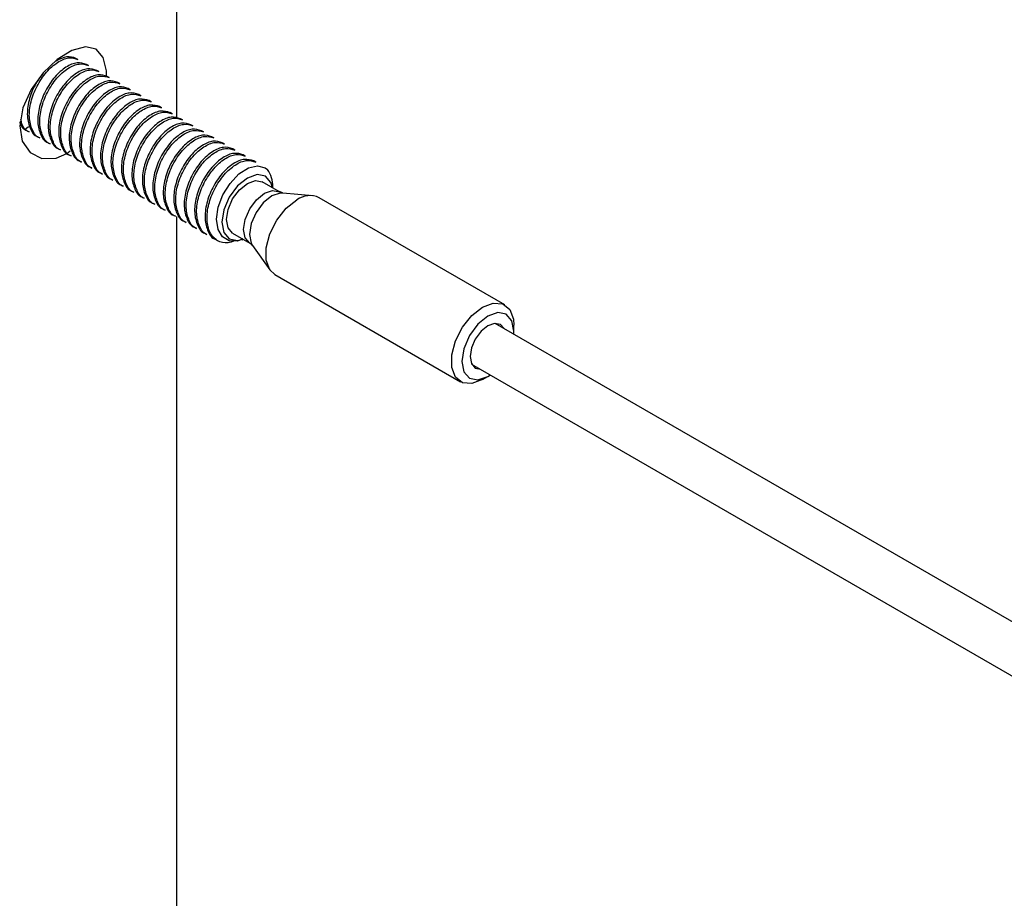
# Model space of a CAD drawing. Units: inches. Extents: x 0.1 to 21.9, y 0.1 to 16.9.
# Drawn here: x 15.8 to 16, y 8.2 to 8.5 of the extents above; entities that cross this region are included whole.
import ezdxf

# ---------------------------------------------------------------- set-up
doc = ezdxf.new("R2010")
doc.units = ezdxf.units.IN
doc.header["$MEASUREMENT"] = 0

msp = doc.modelspace()

# ---------------------------------------------------------------- linework, layer by layer
at = {"color": 7, "linetype": 'Continuous', "lineweight": 25}
for p, q in [((15.8117578235878, 8.448219054944163), (15.81175782358781, 8.666970608909548)), ((15.78542347983167, 8.46382949519145), (15.78489027672642, 8.464137306792159)), ((15.78820736479697, 8.462222392609121), (15.78767416169172, 8.462530204209829)), ((15.79099124976227, 8.460615290026794), (15.79045804665702, 8.4609231016275)), ((15.79377513472757, 8.459008187444466), (15.79324193162232, 8.459315999045174)), ((15.79655901969288, 8.457401084862138), (15.79602581658762, 8.457708896462846)), ((15.79934290465818, 8.45579398227981), (15.79880970155293, 8.456101793880517)), ((15.80212678962348, 8.454186879697481), (15.80159358651823, 8.454494691298189)), ((15.80491067458878, 8.452579777115153), (15.80437747148353, 8.45288758871586)), ((15.80769455955408, 8.450972674532824), (15.80716135644883, 8.451280486133532)), ((15.81047844451938, 8.449365571950498), (15.80994524141413, 8.449673383551204)), ((15.81326232948469, 8.447758469368168), (15.81272912637943, 8.448066280968877)), ((15.77129621456408, 8.445214457860509), (15.77221521339267, 8.44596458885585)), ((15.77191659837206, 8.444878529318565), (15.77244980147731, 8.444570717717857)), ((15.81604621444998, 8.446151366785841), (15.81551301134473, 8.446459178386547)), ((15.81883009941529, 8.444544264203513), (15.81829689631004, 8.44485207580422)), ((15.77470048333736, 8.443271426736237), (15.77523368644261, 8.442963615135529)), ((15.77748436830266, 8.44166432415391), (15.77801757140791, 8.4413565125532)), ((15.82161398438059, 8.442937161621185), (15.82108078127534, 8.443244973221892)), ((15.82439786934589, 8.441330059038856), (15.82386466624064, 8.441637870639564)), ((15.78026825326796, 8.440057221571582), (15.78080145637322, 8.439749409970872)), ((15.7824685017069, 8.438764833777148), (15.78338536297731, 8.439507291076364)), ((15.82718175431119, 8.439722956456528), (15.82664855120594, 8.440030768057236)), ((15.78305213823326, 8.438450118989254), (15.78358534133852, 8.438142307388544)), ((15.78583602319856, 8.436843016406925), (15.78636922630382, 8.436535204806216)), ((15.82996563927649, 8.4381158538742), (15.82943243617124, 8.438423665474907)), ((15.8327495242418, 8.436508751291871), (15.83221632113654, 8.436816562892579)), ((15.78861990816386, 8.435235913824597), (15.78915311126912, 8.434928102223887)), ((15.79140379312916, 8.433628811242269), (15.79193699623442, 8.433320999641559)), ((15.79418767809447, 8.43202170865994), (15.79472088119972, 8.431713897059232)), ((15.83904663376773, 8.428591230002489), (15.83446061189828, 8.43123868407508)), ((15.79697156305977, 8.430414606077612), (15.79750476616502, 8.430106794476904)), ((15.79975544802507, 8.428807503495285), (15.80028865113032, 8.428499691894576)), ((15.83732217105976, 8.429586741133749), (15.83732217105976, 8.42995104878249)), ((15.80253933299037, 8.427200400912957), (15.80307253609563, 8.426892589312247)), ((15.84792631342472, 8.427551562869363), (15.839973170395, 8.428279866728166)), ((15.89906636757944, 8.398488517163173), (15.84964538687128, 8.427018642045208)), ((15.80532321795567, 8.425593298330629), (15.80585642106093, 8.42528548672992)), ((15.80810710292097, 8.4239861957483), (15.80864030602623, 8.42367838414759)), ((15.81089098788627, 8.422379093165972), (15.81142419099153, 8.422071281565263)), ((15.81175782358779, 8.20325681137844), (15.8117578235878, 8.422008365343826)), ((15.81367487285157, 8.420771990583644), (15.81420807595683, 8.420464178982934)), ((15.81645875781688, 8.419164888001315), (15.81699196092213, 8.418857076400606)), ((15.81924264278218, 8.417557785418987), (15.81977584588743, 8.417249973818278)), ((15.82202652774748, 8.415950682836659), (15.82255973085273, 8.415642871235951)), ((15.82658723605075, 8.417600119313178), (15.8311732579202, 8.414952665240587)), ((15.82944879510773, 8.41594817643218), (15.82913197808612, 8.415765222402792)), ((15.82913331262799, 8.415765992942323), (15.82944879521225, 8.415948176371836)), ((15.83190623542325, 8.414306011399423), (15.83651414871208, 8.407782971794713)), ((15.83783532309999, 8.406560794902358), (15.88725630380814, 8.378030670020323)), ((19.85439851070396, 6.10870273068378), (15.89648078559131, 8.393559998836885)), ((15.9015129905897, 8.391473798756406), (15.9015129905897, 8.393080901338735)), ((15.8902312935123, 8.382734388057145), (19.85439851070396, 6.094269364920053)), ((15.89316269307259, 8.37861619449968), (15.89455440932544, 8.379419876390529))]:
    msp.add_line(p, q, dxfattribs=at)
at = {"color": 7, "linetype": 'Continuous', "lineweight": 25, "flags": 128}
for points in [[(15.7929923377562, 8.459347625434114), (15.79305323260562, 8.460830359874032), (15.79217104984708, 8.464399875147338), (15.79026124006347, 8.466605512760555), (15.78740193461951, 8.467245100184952), (15.78382532160011, 8.466262426846354), (15.77993069566217, 8.463830136891016), (15.77615257083267, 8.460241167551771), (15.772925029093, 8.455804239901843), (15.7707173170432, 8.450923697097851), (15.76991011225727, 8.446155210975917), (15.77060841247601, 8.442050258013827), (15.77267697653002, 8.439028005775127), (15.77584272134856, 8.43744695718711), (15.77966474504592, 8.43758993388973), (15.7824685017069, 8.438764833777148), (15.7824685017069, 8.438764833777148)], [(15.82929226074531, 8.416038541796123), (15.8279300322348, 8.415499515774943), (15.82566211734572, 8.415521542175062), (15.82387140390121, 8.4165736448956), (15.82273847838835, 8.418530209396382), (15.8223460220119, 8.421276328945629), (15.82279476352834, 8.424475071715328), (15.82402371052514, 8.427752922003748), (15.82591618562458, 8.430849102851838), (15.82826853057797, 8.433360229894461), (15.83078901839792, 8.434969944127381), (15.83322546419071, 8.43554438766609), (15.83529001958286, 8.434964177093532), (15.83585540968151, 8.434505180524688), (15.83585540968151, 8.434505180524688)], [(15.83721910555211, 8.429646239584855), (15.83680468531354, 8.431049412589829), (15.83533101058868, 8.432745519921818), (15.83312550050316, 8.43317405123009), (15.83052392397451, 8.432269766507606), (15.82792234744585, 8.430170334906004), (15.82571683736033, 8.427195375855232), (15.82424316263547, 8.4237977999027), (15.82372567688924, 8.420494857188077), (15.82424316263547, 8.417789390798415), (15.82571683736033, 8.416093283466427), (15.82792234744585, 8.415664752158154), (15.8293457297046, 8.416007674822946)], [(15.83052392397451, 8.43084885690582), (15.83265461728217, 8.431589466834145), (15.83446061189827, 8.431238684075073)], [(15.82658723605074, 8.417600119313171), (15.82658691610049, 8.417600304046541), (15.82537997529389, 8.418989417340555), (15.8249561540439, 8.421205196529467), (15.82537997529389, 8.423910309317854), (15.82658691610049, 8.426692926805597), (15.82839323066684, 8.429129420704673), (15.83052392397451, 8.43084885690582)], [(15.83783532309998, 8.406560794902354), (15.83650760968214, 8.407792252076653), (15.83551558049367, 8.410366962453535), (15.83551558049367, 8.413716351996245), (15.83650760968214, 8.417436434894201), (15.83837201469817, 8.421078514247338), (15.84088392078113, 8.424203301534298), (15.84374035498564, 8.426433901291327)], [(15.89316269307259, 8.37861619449968), (15.89316133569379, 8.3786154107742), (15.89030490148929, 8.377548041797947), (15.88779299540633, 8.377772644053696), (15.8859285903903, 8.379262127194625), (15.88493656120182, 8.381836837571507), (15.88493656120182, 8.385186227114215), (15.8859285903903, 8.388906310012173), (15.88779299540633, 8.39254838936531), (15.89030490148929, 8.395673176652268), (15.89316133569379, 8.397903776409299), (15.89316133569379, 8.397903776409299)], [(15.89316133569379, 8.397903776409299), (15.8960177698983, 8.39897114538555), (15.89852967598126, 8.398746543129803), (15.90039408099729, 8.397257059988874), (15.90138611018576, 8.394682349611992), (15.9015129905897, 8.393080901338735)], [(15.89455327817643, 8.395492861315194), (15.89188991154185, 8.39334356606376), (15.88963201833391, 8.390297948689915), (15.88812334232566, 8.386819676830237), (15.88759356576317, 8.38343828584475), (15.88812334232566, 8.380668561858611), (15.88963201833391, 8.378932170241095), (15.89188991154185, 8.378493460875541), (15.89455327817643, 8.379419223285947), (15.89523057402057, 8.379848364850455)], [(15.90148006609953, 8.390673975630218), (15.90151299058968, 8.391473798756392), (15.9009832140272, 8.394243522742531), (15.89947453801895, 8.395979914360046), (15.89721664481101, 8.396418623725598), (15.89455327817643, 8.395492861315194)], [(15.89887526284053, 8.392177696544039), (15.89789973486934, 8.393252275301014), (15.89636436748794, 8.393550597669591), (15.89455327817643, 8.392921079230515), (15.89274218886491, 8.391459558459538), (15.89120682148351, 8.389388538645324), (15.8901809217979, 8.387023313780745), (15.88982067373542, 8.384723967910613), (15.8901809217979, 8.382840555600037), (15.89120682148351, 8.381659809300128), (15.89262577076159, 8.381352085764261)]]:
    msp.add_lwpolyline(points, dxfattribs=at)
at = {"color": 8, "linetype": 'Continuous', "lineweight": 25, "flags": 128}
for points in [[(15.83510994584396, 8.428201402833231), (15.83724063915162, 8.428942012761555), (15.83904695371797, 8.428591045269112), (15.83905294570004, 8.42858757449998)], [(15.83117566267412, 8.414951278700403), (15.83117293796994, 8.41495284997395), (15.82996599716334, 8.416341963267962), (15.82954217591335, 8.418557742456876), (15.82996599716334, 8.421262855245264), (15.83117293796994, 8.424045472733006), (15.83297925253629, 8.426481966632082), (15.83510994584396, 8.428201402833231)], [(15.839973170395, 8.428279866728166), (15.83927342515059, 8.428275097687848), (15.83701423531363, 8.427489823515726), (15.83475504547668, 8.425666692623562), (15.83283979681279, 8.423083260162961), (15.83156006856928, 8.42013283030718), (15.83111068777045, 8.417264579256043), (15.83156006856928, 8.41491517223133), (15.83190623542325, 8.414306011399423)]]:
    msp.add_lwpolyline(points, dxfattribs=at)
at = {"color": 7, "linetype": 'Continuous', "lineweight": 25}
for centre, radius, start, end in [((15.83030307041384, 8.430203656032479), 0.007023644659318415, 357.938897534257, 37.7657646654318), ((15.84716332438314, 8.421975375425461), 0.005620958316235817, 63.79572279675379, 127.5147356323505)]:
    msp.add_arc(centre, radius, start, end, dxfattribs=at)
for points, knots in [([(15.77523784436023, 8.442973188143863), (15.77522679038994, 8.442975583495246), (15.77428930169165, 8.44317873356625), (15.77316177048557, 8.44501947425579), (15.77225602832612, 8.448305873127884), (15.77274194296251, 8.452538600995231), (15.77440158768036, 8.456821819490582), (15.7769356118489, 8.460611735194927), (15.77997388992586, 8.463275667038817), (15.78306510169847, 8.464585869599595), (15.78463082228169, 8.464076461164579), (15.78541932191404, 8.463819922183083)], [0, 0, 0, 0, 0.001459381390106404, 0.1237703308809364, 0.250016512719546, 0.3762626945583717, 0.4985736440493757, 0.6259251481624787, 0.7500165127196076, 0.8741078772764803, 1, 1, 1, 1]), ([(15.78767000377409, 8.462520631201464), (15.78688150414174, 8.462777170182962), (15.78531578355851, 8.463286578617984), (15.78222457178591, 8.461976376057201), (15.77918629370894, 8.459312444213301), (15.77665226954041, 8.455522528508961), (15.77499262482256, 8.451239310013616), (15.77450671018617, 8.447006582146262), (15.77541245234562, 8.443720183274186), (15.77653998355171, 8.441879442584598), (15.77747747224999, 8.441676292513627), (15.77748852622027, 8.441673897162248)], [0, 0, 0, 0, 0.125892122723579, 0.2499834872804704, 0.3740748518377839, 0.5014263559507361, 0.623737305441503, 0.7499834872804088, 0.8762296691189074, 0.9985406186099306, 1, 1, 1, 1]), ([(15.77802172932553, 8.441366085561535), (15.77801067535524, 8.441368480912917), (15.77707318665696, 8.441571630983896), (15.77594565545087, 8.443412371673476), (15.77503991329142, 8.44669877054555), (15.77552582792781, 8.450931498412904), (15.77718547264567, 8.455214716908253), (15.7797194968142, 8.4590046326126), (15.78275777489117, 8.461668564456486), (15.78584898666377, 8.462978767017269), (15.787414707247, 8.46246935858225), (15.78820320687935, 8.462212819600756)], [0, 0, 0, 0, 0.001459381390107085, 0.1237703308809365, 0.250016512719546, 0.3762626945583717, 0.498573644049375, 0.6259251481624788, 0.7500165127196077, 0.8741078772764811, 1, 1, 1, 1]), ([(15.78488611880879, 8.464127733783792), (15.78409775977388, 8.46440671663295), (15.78257125620175, 8.46494691252967), (15.78056769006643, 8.463917725756263), (15.77959886075956, 8.463420059973863)], [0, 0, 0, 0, 0.5164475532938454, 1, 1, 1, 1]), ([(15.77618317990096, 8.46027024414732), (15.77540335966453, 8.45921590008722), (15.77376341203039, 8.456998633894141), (15.77221807601567, 8.452830065131543), (15.77172027571446, 8.448618148873628), (15.77262927030569, 8.445326055045381), (15.77375609719438, 8.443486547604374), (15.77469358726846, 8.44328339512436), (15.77470464125497, 8.443280999744575)], [0, 0, 0, 0, 0.1819484677908436, 0.3826342858863376, 0.5897769692622515, 0.7969196526375172, 0.9976054707334153, 1, 1, 1, 1]), ([(15.79045388873939, 8.460913528619136), (15.78966538910704, 8.461170067600634), (15.78809966852382, 8.461679476035657), (15.78500845675121, 8.460369273474873), (15.78197017867424, 8.457705341630977), (15.77943615450571, 8.453915425926635), (15.77777650978786, 8.449632207431288), (15.77729059515147, 8.445399479563932), (15.77819633731091, 8.442113080691863), (15.77932386851702, 8.440272340002261), (15.78026135721529, 8.4400691899313), (15.78027241118557, 8.44006679457992)], [0, 0, 0, 0, 0.1258921227235789, 0.2499834872804704, 0.3740748518377838, 0.5014263559507361, 0.6237373054415029, 0.7499834872803969, 0.8762296691189075, 0.9985406186099306, 1, 1, 1, 1]), ([(15.78080561429083, 8.439758982979209), (15.78079456032054, 8.439761378330589), (15.77985707162227, 8.43996452840156), (15.77872954041617, 8.441805269091152), (15.77782379825673, 8.445091667963222), (15.77830971289311, 8.449324395830578), (15.77996935761097, 8.453607614325923), (15.7825033817795, 8.457397530030272), (15.78554165985647, 8.460061461874158), (15.78863287162907, 8.46137166443494), (15.7901985922123, 8.460862255999922), (15.79098709184465, 8.460605717018428)], [0, 0, 0, 0, 0.001459381390106401, 0.1237703308809362, 0.2500165127195455, 0.3762626945583835, 0.4985736440493766, 0.6259251481624794, 0.750016512719608, 0.8741078772764805, 1, 1, 1, 1]), ([(15.7932377737047, 8.459306426036807), (15.79244927407235, 8.459562965018305), (15.79088355348912, 8.460072373453329), (15.78779234171651, 8.458762170892545), (15.78475406363954, 8.456098239048648), (15.78222003947101, 8.452308323344306), (15.78056039475316, 8.44802510484896), (15.78007448011677, 8.443792376981602), (15.78098022227621, 8.440505978109536), (15.78210775348233, 8.438665237419928), (15.78304524218059, 8.438462087348972), (15.78305629615087, 8.438459691997592)], [0, 0, 0, 0, 0.1258921227235789, 0.2499834872804704, 0.3740748518377838, 0.5014263559507361, 0.6237373054415029, 0.7499834872803969, 0.8762296691189075, 0.9985406186099306, 1, 1, 1, 1]), ([(15.78358949925613, 8.438151880396878), (15.78357844528585, 8.43815427574826), (15.78264095658756, 8.438357425819255), (15.78151342538148, 8.440198166508813), (15.78060768322203, 8.443484565380897), (15.78109359785842, 8.447717293248248), (15.78275324257627, 8.452000511743597), (15.7852872667448, 8.455790427447944), (15.78832554482177, 8.45845435929183), (15.79141675659437, 8.459764561852614), (15.7929824771776, 8.459255153417594), (15.79377097680995, 8.4589986144361)], [0, 0, 0, 0, 0.001459381390113792, 0.1237703308809333, 0.2500165127195431, 0.3762626945583807, 0.4985736440493749, 0.6259251481624782, 0.7500165127196072, 0.874107877276481, 1, 1, 1, 1]), ([(15.79602165867, 8.457699323454479), (15.79523315903765, 8.457955862435977), (15.79366743845442, 8.458465270870999), (15.79057622668181, 8.457155068310218), (15.78753794860485, 8.454491136466318), (15.78500392443631, 8.450701220761978), (15.78334427971846, 8.44641800226663), (15.78285836508207, 8.44218527439928), (15.78376410724152, 8.438898875527192), (15.78489163844762, 8.437058134837633), (15.78582912714589, 8.436854984766644), (15.78584018111618, 8.436852589415263)], [0, 0, 0, 0, 0.1258921227235789, 0.2499834872804704, 0.3740748518377838, 0.5014263559507295, 0.6237373054415063, 0.7499834872804002, 0.8762296691189109, 0.998540618609924, 1, 1, 1, 1]), ([(15.78637338422143, 8.436544777814552), (15.78636233025115, 8.436547173165932), (15.78542484155289, 8.436750323236899), (15.78429731034677, 8.438591063926497), (15.78339156818733, 8.441877462798567), (15.78387748282371, 8.44611019066592), (15.78553712754157, 8.45039340916127), (15.7880711517101, 8.454183324865616), (15.79110942978707, 8.456847256709503), (15.79420064155967, 8.458157459270284), (15.7957663621429, 8.457648050835267), (15.79655486177525, 8.457391511853771)], [0, 0, 0, 0, 0.00145938139011311, 0.1237703308809333, 0.250016512719543, 0.3762626945583814, 0.4985736440493749, 0.6259251481624782, 0.7500165127196072, 0.8741078772764802, 1, 1, 1, 1]), ([(15.7988055436353, 8.45609222087215), (15.79801704400295, 8.456348759853649), (15.79645132341972, 8.45685816828867), (15.79336011164711, 8.45554796572789), (15.79032183357015, 8.45288403388399), (15.78778780940162, 8.44909411817965), (15.78612816468377, 8.444810899684303), (15.78564225004737, 8.44057817181695), (15.78654799220681, 8.437291772944866), (15.78767552341293, 8.4354510322553), (15.78861301211119, 8.435247882184315), (15.78862406608148, 8.435245486832933)], [0, 0, 0, 0, 0.1258921227235789, 0.2499834872804704, 0.3740748518377838, 0.5014263559507295, 0.6237373054415063, 0.7499834872804002, 0.8762296691189109, 0.998540618609924, 1, 1, 1, 1]), ([(15.78915726918673, 8.434937675232224), (15.78914621521645, 8.434940070583604), (15.78820872651817, 8.435143220654604), (15.78708119531208, 8.436983961344156), (15.78617545315263, 8.44027036021624), (15.78666136778902, 8.444503088083593), (15.78832101250687, 8.44878630657894), (15.7908550366754, 8.452576222283287), (15.79389331475237, 8.455240154127173), (15.79698452652497, 8.456550356687956), (15.7985502471082, 8.456040948252939), (15.79933874674055, 8.455784409271445)], [0, 0, 0, 0, 0.001459381390113797, 0.1237703308809337, 0.2500165127195558, 0.3762626945583821, 0.4985736440493866, 0.6259251481624836, 0.7500165127196131, 0.8741078772764871, 1, 1, 1, 1]), ([(15.8015894286006, 8.454485118289822), (15.80080092896825, 8.45474165727132), (15.79923520838502, 8.455251065706342), (15.79614399661242, 8.453940863145561), (15.79310571853545, 8.451276931301662), (15.79057169436692, 8.447487015597321), (15.78891204964907, 8.443203797101976), (15.78842613501267, 8.438971069234622), (15.78933187717212, 8.435684670362537), (15.79045940837822, 8.433843929672975), (15.7913968970765, 8.433640779601987), (15.79140795104678, 8.433638384250607)], [0, 0, 0, 0, 0.1258921227235787, 0.24998348728047, 0.3740748518377832, 0.5014263559507287, 0.6237373054414952, 0.7499834872804008, 0.8762296691189111, 0.998540618609924, 1, 1, 1, 1]), ([(15.79194115415203, 8.433330572649895), (15.79193010018175, 8.433332968001276), (15.79099261148348, 8.43353611807224), (15.78986508027738, 8.435376858761842), (15.78895933811793, 8.438663257633909), (15.78944525275432, 8.442895985501265), (15.79110489747217, 8.447179203996612), (15.7936389216407, 8.450969119700959), (15.79667719971767, 8.453633051544847), (15.79976841149027, 8.454943254105627), (15.8013341320735, 8.45443384567061), (15.80212263170585, 8.454177306689115)], [0, 0, 0, 0, 0.001459381390106421, 0.1237703308809278, 0.2500165127195507, 0.3762626945583785, 0.4985736440493833, 0.6259251481624811, 0.7500165127196115, 0.8741078772764858, 1, 1, 1, 1]), ([(15.8043733135659, 8.452878015707496), (15.80358481393355, 8.453134554688992), (15.80201909335032, 8.453643963124014), (15.79892788157772, 8.452333760563233), (15.79588960350075, 8.449669828719333), (15.79335557933222, 8.445879913014993), (15.79169593461437, 8.441596694519646), (15.79121001997797, 8.437363966652295), (15.79211576213743, 8.434077567780204), (15.79324329334351, 8.432236827090655), (15.7941807820418, 8.432033677019659), (15.79419183601208, 8.432031281668278)], [0, 0, 0, 0, 0.1258921227235787, 0.24998348728047, 0.3740748518377832, 0.5014263559507287, 0.6237373054414952, 0.7499834872804008, 0.8762296691189111, 0.998540618609924, 1, 1, 1, 1]), ([(15.79472503911733, 8.431723470067567), (15.79471398514705, 8.431725865418947), (15.79377649644878, 8.431929015489924), (15.79264896524268, 8.433769756179508), (15.79174322308323, 8.437056155051582), (15.79222913771962, 8.441288882918935), (15.79388878243747, 8.445572101414285), (15.796422806606, 8.44936201711863), (15.79946108468297, 8.452025948962518), (15.80255229645558, 8.453336151523299), (15.8041180170388, 8.452826743088282), (15.80490651667115, 8.452570204106786)], [0, 0, 0, 0, 0.001459381390107095, 0.1237703308809273, 0.2500165127195497, 0.3762626945583762, 0.4985736440493811, 0.625925148162485, 0.7500165127196124, 0.8741078772764868, 0.9999999999999999, 0.9999999999999999, 0.9999999999999999, 0.9999999999999999]), ([(15.8071571985312, 8.451270913125166), (15.80636869889885, 8.451527452106664), (15.80480297831562, 8.452036860541686), (15.80171176654302, 8.450726657980905), (15.79867348846605, 8.448062726137007), (15.79613946429752, 8.444272810432665), (15.79447981957967, 8.43998959193732), (15.79399390494328, 8.435756864069964), (15.79489964710272, 8.432470465197888), (15.79602717830883, 8.430629724508302), (15.7969646670071, 8.43042657443733), (15.79697572097738, 8.43042417908595)], [0, 0, 0, 0, 0.1258921227235781, 0.2499834872804712, 0.3740748518377862, 0.501426355950731, 0.623737305441497, 0.749983487280402, 0.8762296691189118, 0.998540618609924, 1, 1, 1, 1]), ([(15.79750892408264, 8.430116367485239), (15.79749787011235, 8.430118762836619), (15.79656038141409, 8.430321912907578), (15.79543285020798, 8.43216265359719), (15.79452710804853, 8.435449052469252), (15.79501302268492, 8.439681780336608), (15.79667266740277, 8.443964998831955), (15.79920669157131, 8.447754914536304), (15.80224496964827, 8.45041884638019), (15.80533618142088, 8.45172904894097), (15.80690190200411, 8.451219640505954), (15.80769040163646, 8.45096310152446)], [0, 0, 0, 0, 0.001459381390106417, 0.1237703308809375, 0.2500165127195482, 0.3762626945583757, 0.4985736440493801, 0.6259251481624843, 0.750016512719612, 0.874107877276486, 1, 1, 1, 1]), ([(15.8099410834965, 8.44966381054284), (15.80915258386415, 8.449920349524335), (15.80758686328092, 8.450429757959359), (15.80449565150832, 8.449119555398577), (15.80145737343135, 8.446455623554677), (15.79892334926282, 8.442665707850336), (15.79726370454497, 8.43838248935499), (15.79677778990858, 8.43414976148764), (15.79768353206804, 8.430863362615545), (15.7988110632741, 8.429022621926006), (15.7997485519724, 8.428819471855002), (15.79975960594268, 8.428817076503622)], [0, 0, 0, 0, 0.1258921227235723, 0.2499834872804662, 0.374074851837782, 0.5014263559507276, 0.6237373054414944, 0.7499834872804002, 0.8762296691189109, 0.9985406186099233, 1, 1, 1, 1]), ([(15.80029280904794, 8.42850926490291), (15.80028175507765, 8.428511660254292), (15.79934426637936, 8.428714810325275), (15.79821673517329, 8.430555551014848), (15.79731099301383, 8.433841949886927), (15.79779690765022, 8.438074677754278), (15.79945655236807, 8.442357896249629), (15.80199057653661, 8.446147811953976), (15.80502885461358, 8.448811743797862), (15.80812006638618, 8.450121946358642), (15.80968578696941, 8.449612537923626), (15.81047428660176, 8.449355998942131)], [0, 0, 0, 0, 0.001459381390107098, 0.1237703308809376, 0.2500165127195483, 0.3762626945583751, 0.4985736440493801, 0.6259251481624843, 0.750016512719612, 0.8741078772764865, 1, 1, 1, 1]), ([(15.76993231832117, 8.44722335147615), (15.76995032677271, 8.44714511161341), (15.77022183953181, 8.445965492091185), (15.77097278654963, 8.44509403486134), (15.77190970899609, 8.444890502189546), (15.77192075628967, 8.444888102326905)], [0, 0, 0, 0, 0.06559559715488891, 0.9889823967779386, 1, 1, 1, 1]), ([(15.77245395939492, 8.444580290726192), (15.77244290942506, 8.44458268878388), (15.77150576000308, 8.444786068377116), (15.77061452377231, 8.445966359621067), (15.77030239233009, 8.447522033699753), (15.77021511877137, 8.447957008183899)], [0, 0, 0, 0, 0.008522303858187792, 0.7227777300342244, 1, 1, 1, 1]), ([(15.81272496846181, 8.448056707960511), (15.81193646882945, 8.448313246942009), (15.81037074824623, 8.448822655377032), (15.80727953647362, 8.44751245281625), (15.80424125839665, 8.444848520972348), (15.80170723422812, 8.441058605268008), (15.80004758951027, 8.436775386772663), (15.79956167487388, 8.432542658905307), (15.80046741703332, 8.429256260033233), (15.80159494823943, 8.427415519343642), (15.8025324369377, 8.427212369272675), (15.80254349090798, 8.427209973921293)], [0, 0, 0, 0, 0.1258921227235723, 0.2499834872804661, 0.3740748518377819, 0.5014263559507275, 0.6237373054414936, 0.7499834872804001, 0.8762296691189109, 0.9985406186099239, 1, 1, 1, 1]), ([(15.80307669401324, 8.426902162320582), (15.80306564004295, 8.426904557671964), (15.80212815134468, 8.427107707742937), (15.80100062013858, 8.428948448432525), (15.80009487797914, 8.432234847304597), (15.80058079261552, 8.436467575171953), (15.80224043733338, 8.440750793667297), (15.80477446150191, 8.444540709371648), (15.80781273957888, 8.447204641215533), (15.81090395135148, 8.448514843776314), (15.81246967193471, 8.4480054353413), (15.81325817156706, 8.447748896359803)], [0, 0, 0, 0, 0.00145938139010641, 0.123770330880937, 0.2500165127195471, 0.376262694558374, 0.498573644049378, 0.6259251481624817, 0.7500165127196088, 0.8741078772764798, 1, 1, 1, 1]), ([(15.81550885342711, 8.446449605378183), (15.81472035379476, 8.44670614435968), (15.81315463321153, 8.447215552794704), (15.81006342143892, 8.44590535023392), (15.80702514336196, 8.44324141839002), (15.80449111919342, 8.43945150268568), (15.80283147447557, 8.435168284190334), (15.80234555983918, 8.430935556322982), (15.80325130199863, 8.427649157450894), (15.80437883320472, 8.42580841676134), (15.805316321903, 8.425605266690345), (15.80532737587329, 8.425602871338965)], [0, 0, 0, 0, 0.1258921227235723, 0.2499834872804661, 0.3740748518377819, 0.5014263559507276, 0.6237373054414944, 0.7499834872804002, 0.8762296691189109, 0.9985406186099233, 1, 1, 1, 1]), ([(15.80586057897854, 8.425295059738254), (15.80584952500826, 8.425297455089636), (15.80491203630997, 8.425500605160625), (15.80378450510389, 8.427341345850188), (15.80287876294444, 8.430627744722273), (15.80336467758083, 8.434860472589623), (15.80502432229868, 8.439143691084972), (15.80755834646721, 8.44293360678932), (15.81059662454418, 8.445597538633205), (15.81368783631678, 8.446907741193987), (15.81525355690001, 8.446398332758971), (15.81604205653236, 8.446141793777475)], [0, 0, 0, 0, 0.001459381390107085, 0.1237703308809365, 0.2500165127195461, 0.3762626945583718, 0.4985736440493758, 0.6259251481624789, 0.7500165127196078, 0.8741078772764811, 1, 1, 1, 1]), ([(15.81829273839241, 8.444842502795854), (15.81750423876006, 8.445099041777352), (15.81593851817683, 8.445608450212374), (15.81284730640422, 8.444298247651592), (15.80980902832726, 8.441634315807692), (15.80727500415872, 8.437844400103353), (15.80561535944087, 8.433561181608008), (15.80512944480448, 8.429328453740649), (15.80603518696393, 8.426042054868583), (15.80716271817002, 8.424201314178974), (15.8081002068683, 8.423998164108019), (15.80811126083859, 8.423995768756637)], [0, 0, 0, 0, 0.1258921227235725, 0.2499834872804667, 0.3740748518377804, 0.5014263559507331, 0.6237373054414995, 0.7499834872804063, 0.8762296691189172, 0.9985406186099306, 1, 1, 1, 1]), ([(15.80864446394384, 8.423687957155927), (15.80863340997356, 8.423690352507307), (15.80769592127527, 8.4238935025783), (15.80656839006919, 8.425734243267861), (15.80566264790974, 8.429020642139943), (15.80614856254613, 8.433253370007293), (15.80780820726398, 8.437536588502644), (15.81034223143251, 8.441326504206991), (15.81338050950948, 8.443990436050878), (15.81647172128208, 8.44530063861166), (15.81803744186531, 8.44479123017664), (15.81882594149766, 8.444534691195148)], [0, 0, 0, 0, 0.001459381390106403, 0.1237703308809364, 0.2500165127195459, 0.3762626945583722, 0.4985736440493757, 0.6259251481624787, 0.7500165127196076, 0.8741078772764803, 1, 1, 1, 1]), ([(15.82107662335771, 8.443235400213526), (15.82028812372536, 8.443491939195024), (15.81872240314213, 8.444001347630046), (15.81563119136953, 8.442691145069263), (15.81259291329256, 8.440027213225365), (15.81005888912403, 8.436237297521025), (15.80839924440618, 8.431954079025678), (15.80791332976979, 8.42772135115832), (15.80881907192923, 8.42443495228625), (15.80994660313533, 8.422594211596657), (15.8108840918336, 8.42239106152569), (15.81089514580389, 8.422388666174308)], [0, 0, 0, 0, 0.1258921227235789, 0.2499834872804704, 0.3740748518377839, 0.5014263559507363, 0.6237373054415031, 0.7499834872804089, 0.8762296691189077, 0.99854061860993, 1, 1, 1, 1]), ([(15.81142834890914, 8.422080854573599), (15.81141729493886, 8.42208324992498), (15.81047980624058, 8.422286399995956), (15.80935227503449, 8.42412714068554), (15.80844653287504, 8.427413539557614), (15.80893244751143, 8.431646267424968), (15.81059209222928, 8.435929485920314), (15.81312611639781, 8.439719401624663), (15.81616439447478, 8.44238333346855), (15.81925560624738, 8.44369353602933), (15.82082132683061, 8.443184127594314), (15.82160982646296, 8.442927588612818)], [0, 0, 0, 0, 0.001459381390107085, 0.1237703308809365, 0.250016512719546, 0.3762626945583724, 0.4985736440493757, 0.6259251481624788, 0.7500165127196077, 0.8741078772764811, 1, 1, 1, 1]), ([(15.82386050832301, 8.441628297631198), (15.82307200869066, 8.441884836612696), (15.82150628810743, 8.442394245047717), (15.81841507633483, 8.441084042486935), (15.81537679825786, 8.438420110643037), (15.81284277408933, 8.434630194938695), (15.81118312937148, 8.430346976443351), (15.81069721473509, 8.426114248575992), (15.81160295689453, 8.422827849703925), (15.81273048810064, 8.420987109014323), (15.81366797679891, 8.420783958943362), (15.81367903076919, 8.420781563591982)], [0, 0, 0, 0, 0.125892122723579, 0.2499834872804704, 0.3740748518377839, 0.5014263559507363, 0.6237373054415023, 0.7499834872804089, 0.8762296691189075, 0.9985406186099306, 1, 1, 1, 1]), ([(15.81421223387444, 8.42047375199127), (15.81420117990416, 8.42047614734265), (15.81326369120588, 8.420679297413628), (15.81213615999979, 8.422520038103212), (15.81123041784034, 8.425806436975286), (15.81171633247673, 8.430039164842638), (15.81337597719458, 8.434322383337987), (15.81591000136311, 8.438112299042333), (15.81894827944008, 8.440776230886222), (15.82203949121268, 8.442086433447002), (15.82360521179591, 8.441577025011986), (15.82439371142826, 8.44132048603049)], [0, 0, 0, 0, 0.001459381390107082, 0.1237703308809363, 0.2500165127195456, 0.3762626945583836, 0.4985736440493767, 0.6259251481624795, 0.7500165127196081, 0.8741078772764813, 1, 1, 1, 1]), ([(15.82664439328831, 8.44002119504887), (15.82585589365596, 8.440277734030367), (15.82429017307273, 8.44078714246539), (15.82119896130013, 8.439476939904607), (15.81816068322316, 8.436813008060708), (15.81562665905463, 8.433023092356368), (15.81396701433678, 8.428739873861023), (15.81348109970039, 8.424507145993665), (15.81438684185984, 8.421220747121591), (15.81551437306593, 8.419380006432005), (15.81645186176421, 8.419176856361034), (15.81646291573449, 8.419174461009653)], [0, 0, 0, 0, 0.125892122723579, 0.2499834872804704, 0.3740748518377839, 0.5014263559507361, 0.623737305441503, 0.749983487280397, 0.8762296691189077, 0.99854061860993, 1, 1, 1, 1]), ([(15.81699611883975, 8.418866649408942), (15.81698506486946, 8.418869044760322), (15.81604757617118, 8.419072194831323), (15.81492004496509, 8.420912935520871), (15.81401430280564, 8.424199334392961), (15.81450021744203, 8.428432062260308), (15.81615986215988, 8.43271528075566), (15.81869388632842, 8.436505196460006), (15.82173216440538, 8.439169128303893), (15.82482337617799, 8.440479330864674), (15.82638909676121, 8.439969922429658), (15.82717759639357, 8.439713383448161)], [0, 0, 0, 0, 0.001459381390113792, 0.1237703308809333, 0.2500165127195431, 0.3762626945583815, 0.498573644049375, 0.6259251481624781, 0.7500165127196072, 0.8741078772764809, 1, 1, 1, 1]), ([(15.82942827825361, 8.438414092466543), (15.82863977862126, 8.438670631448039), (15.82707405803803, 8.43918003988306), (15.82398284626543, 8.437869837322278), (15.82094456818846, 8.43520590547838), (15.81841054401993, 8.431415989774038), (15.81675089930208, 8.427132771278695), (15.81626498466569, 8.42290004341134), (15.81717072682514, 8.419613644539252), (15.81829825803123, 8.417772903849698), (15.81923574672951, 8.417569753778706), (15.81924680069979, 8.417567358427325)], [0, 0, 0, 0, 0.1258921227235789, 0.2499834872804704, 0.3740748518377838, 0.5014263559507295, 0.6237373054415057, 0.7499834872804003, 0.8762296691189109, 0.998540618609924, 1, 1, 1, 1]), ([(15.81978000380505, 8.417259546826614), (15.81976894983476, 8.417261942177994), (15.81883146113647, 8.417465092248996), (15.8177039299304, 8.419305832938543), (15.81679818777094, 8.422592231810633), (15.81728410240733, 8.42682495967798), (15.81894374712518, 8.431108178173332), (15.82147777129372, 8.434898093877678), (15.82451604937069, 8.437562025721563), (15.82760726114329, 8.438872228282348), (15.82917298172651, 8.43836281984733), (15.82996148135887, 8.438106280865833)], [0, 0, 0, 0, 0.001459381390113792, 0.1237703308809333, 0.2500165127195431, 0.3762626945583815, 0.4985736440493749, 0.6259251481624782, 0.7500165127196072, 0.874107877276481, 1, 1, 1, 1]), ([(15.83221216321891, 8.436806989884214), (15.83142366358656, 8.437063528865712), (15.82985794300334, 8.437572937300734), (15.82676673123073, 8.436262734739952), (15.82372845315376, 8.433598802896052), (15.82119442898523, 8.429808887191713), (15.81953478426738, 8.425525668696364), (15.81904886963099, 8.421292940829012), (15.81995461179044, 8.418006541956926), (15.82108214299653, 8.416165801267368), (15.82201963169481, 8.415962651196377), (15.8220306856651, 8.415960255844997)], [0, 0, 0, 0, 0.1258921227235789, 0.2499834872804704, 0.3740748518377838, 0.5014263559507295, 0.6237373054415063, 0.7499834872804002, 0.8762296691189109, 0.9985406186099233, 1, 1, 1, 1]), ([(15.82702716677428, 8.415508284567803), (15.82648311885772, 8.415309948089218), (15.82479866227205, 8.414695867642692), (15.82241436657408, 8.41543494156256), (15.82042471454725, 8.417561263344613), (15.81959922268895, 8.421022491189143), (15.82006355707604, 8.42520820549073), (15.82172885816676, 8.429503746654571), (15.82426133176335, 8.433290284366612), (15.82730001987784, 8.435955109496094), (15.83039112436069, 8.437265078321229), (15.83195685940779, 8.43675570139641), (15.83274536632417, 8.436499178283505)], [0, 0, 0, 0, 0.05119873095374915, 0.1585191982335946, 0.261591936512011, 0.3679809369528775, 0.4743699373939169, 0.5774426756724883, 0.6847631429524608, 0.7893362559472916, 0.8939093689419072, 1, 1, 1, 1]), ([(15.83987852610669, 8.428308796107906), (15.83981939228065, 8.42830619823059), (15.83966353953055, 8.428299351281032), (15.83929762784353, 8.428519596585632), (15.83907055078105, 8.428656276168626)], [0, 0, 0, 0, 0.3794211266208767, 1, 1, 1, 1]), ([(15.83117519167696, 8.414908901643171), (15.83124180510116, 8.414883515159238), (15.83158097704252, 8.414754256182631), (15.8317270648628, 8.414521942808394), (15.83184446101151, 8.414335255818473)], [0, 0, 0, 0, 0.1964001619203042, 1, 1, 1, 1])]:
    msp.add_open_spline(points, degree=3, knots=knots, dxfattribs=at)

doc.saveas('drawing.dxf')
